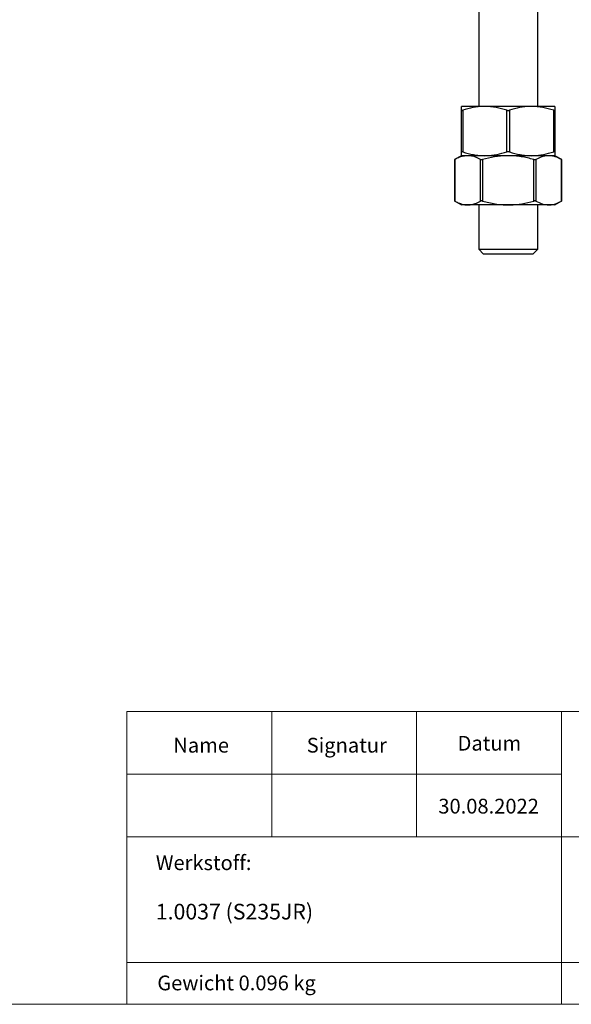
# Model space of a CAD drawing. Units: millimetres. Extents: x 10 to 584, y 10 to 410.
# Drawn here: x 297 to 409, y 10 to 210 of the extents above; entities that cross this region are included whole.
import ezdxf

# ---------------------------------------------------------------- set-up
doc = ezdxf.new("R2010")
doc.units = ezdxf.units.MM
doc.header["$LTSCALE"] = 2
doc.styles.add('SLDTEXTSTYLE0', font='TXT', dxfattribs={"width": 0.75})

msp = doc.modelspace()

# ---------------------------------------------------------------- linework, layer by layer
at = {"color": 7, "linetype": 'Continuous', "lineweight": 25}
for p, q in [((390.33, 225.32), (390.33, 192.38)), ((402.33, 192.38), (402.33, 225.32)), ((391.58, 192.38), (386.83, 192.38)), ((401.08, 192.38), (391.58, 192.38)), ((405.83, 192.38), (401.08, 192.38)), ((386.83, 183.14), (386.83, 191.61)), ((387.08, 191.61), (387.08, 183.14)), ((396.08, 183.14), (396.08, 191.61)), ((396.58, 191.61), (396.58, 183.14)), ((405.58, 183.14), (405.58, 191.61)), ((405.83, 191.61), (405.83, 183.14)), ((386.83, 182.38), (385.44, 181.57)), ((391.58, 182.38), (386.83, 182.38)), ((388.11, 182.38), (386.83, 182.38)), ((396.33, 182.38), (388.11, 182.38)), ((401.08, 182.38), (391.58, 182.38)), ((404.56, 182.38), (396.33, 182.38)), ((405.83, 182.38), (401.08, 182.38)), ((405.83, 182.38), (404.56, 182.38)), ((407.23, 181.57), (405.83, 182.38)), ((385.44, 181.57), (385.44, 173.18)), ((385.51, 181.61), (385.51, 173.14)), ((390.71, 173.14), (390.71, 181.61)), ((391.14, 181.61), (391.14, 173.14)), ((401.53, 173.14), (401.53, 181.61)), ((401.96, 181.61), (401.96, 173.14)), ((407.16, 173.14), (407.16, 181.61)), ((407.23, 173.18), (407.23, 181.57)), ((385.44, 173.18), (386.83, 172.38)), ((388.11, 172.38), (386.83, 172.38)), ((396.33, 172.38), (388.11, 172.38)), ((390.33, 172.38), (390.33, 163.38)), ((404.56, 172.38), (396.33, 172.38)), ((402.33, 163.38), (402.33, 172.38)), ((405.83, 172.38), (404.56, 172.38)), ((405.83, 172.38), (407.23, 173.18)), ((390.33, 163.38), (391.33, 162.38)), ((390.33, 163.38), (402.33, 163.38)), ((401.33, 162.38), (391.33, 162.38)), ((401.33, 162.38), (402.33, 163.38))]:
    msp.add_line(p, q, dxfattribs=at)
at = {"color": 7, "linetype": 'Continuous', "lineweight": 18}
for p, q in [((318.8, 69.5), (348.26, 69.5)), ((318.8, 69.5), (318.8, 56.75)), ((348.26, 69.5), (377.72, 69.5)), ((348.26, 44), (348.26, 69.5)), ((377.72, 69.5), (407.2, 69.5)), ((377.72, 69.5), (377.72, 44)), ((407.2, 69.5), (584, 69.5)), ((407.2, 69.5), (407.2, 10)), ((318.8, 56.75), (348.26, 56.75)), ((318.8, 44), (318.8, 56.75)), ((348.26, 56.75), (377.72, 56.75)), ((377.72, 56.75), (407.2, 56.75)), ((348.26, 44), (318.8, 44)), ((318.8, 44), (318.8, 18.5)), ((377.72, 44), (348.26, 44)), ((377.72, 44), (407.2, 44)), ((407.2, 44), (558, 44)), ((318.8, 18.5), (584, 18.5)), ((318.8, 10), (318.8, 18.5)), ((10, 10), (584, 10))]:
    msp.add_line(p, q, dxfattribs=at)
at = {"color": 7, "linetype": 'Continuous', "lineweight": 25}
for points, knots in [([(386.83, 191.61), (386.83, 191.71), (386.83, 191.98), (386.83, 192.3), (386.83, 192.35), (386.83, 192.38)], [0, 0, 0, 0, 0.214945, 0.605103, 1, 1, 1, 1]), ([(391.58, 192.38), (391.47, 192.38), (390.66, 192.37), (389.14, 192.2), (387.77, 191.81), (387.08, 191.61)], [0, 0, 0, 0, 0.074079, 0.533175, 1, 1, 1, 1]), ([(396.08, 191.61), (395.35, 191.82), (394.25, 192.14), (392.74, 192.35), (391.97, 192.37), (391.58, 192.38)], [0, 0, 0, 0, 0.4955759, 0.7470569, 1, 1, 1, 1]), ([(401.08, 192.38), (400.97, 192.38), (400.16, 192.37), (398.64, 192.2), (397.27, 191.81), (396.58, 191.61)], [0, 0, 0, 0, 0.0740785, 0.5331754, 1, 1, 1, 1]), ([(405.58, 191.61), (404.85, 191.82), (403.75, 192.14), (402.24, 192.35), (401.47, 192.37), (401.08, 192.38)], [0, 0, 0, 0, 0.495576, 0.747057, 1, 1, 1, 1]), ([(405.83, 192.38), (405.83, 192.37), (405.83, 192.36), (405.83, 192.26), (405.83, 192.11), (405.83, 191.93), (405.83, 191.76), (405.83, 191.66), (405.83, 191.61)], [0, 0, 0, 0, 0.194599, 0.389927, 0.587243, 0.785112, 0.892527, 1, 1, 1, 1]), ([(386.83, 191.61), (386.84, 191.6), (386.85, 191.58), (386.92, 191.57), (387, 191.59), (387.06, 191.6), (387.08, 191.61)], [0, 0, 0, 0, 0.289158, 0.578882, 0.858749, 1, 1, 1, 1]), ([(396.08, 191.61), (396.11, 191.6), (396.15, 191.59), (396.22, 191.58), (396.3, 191.57), (396.38, 191.57), (396.45, 191.58), (396.52, 191.59), (396.56, 191.6), (396.58, 191.61)], [0, 0, 0, 0, 0.1426809, 0.2892611, 0.4320166, 0.579209, 0.7172537, 0.8591802, 1, 1, 1, 1]), ([(405.58, 191.61), (405.61, 191.6), (405.65, 191.59), (405.7, 191.58), (405.75, 191.57), (405.79, 191.57), (405.81, 191.58), (405.83, 191.59), (405.83, 191.6), (405.83, 191.61)], [0, 0, 0, 0, 0.142681, 0.289261, 0.432017, 0.579209, 0.717254, 0.85918, 1, 1, 1, 1]), ([(388.11, 182.38), (387.98, 182.37), (387.73, 182.37), (387.33, 182.31), (386.89, 182.21), (386.43, 182.05), (385.97, 181.85), (385.66, 181.69), (385.51, 181.61)], [0, 0, 0, 0, 0.141696, 0.283679, 0.461745, 0.640275, 0.819985, 1, 1, 1, 1]), ([(387.08, 183.14), (387.04, 183.16), (386.96, 183.18), (386.88, 183.18), (386.84, 183.17), (386.84, 183.15), (386.83, 183.14)], [0, 0, 0, 0, 0.289158, 0.578882, 0.858749, 1, 1, 1, 1]), ([(386.83, 182.38), (386.83, 182.4), (386.83, 182.45), (386.83, 182.75), (386.83, 183), (386.83, 183.1), (386.83, 183.14)], [0, 0, 0, 0, 0.389869, 0.785044, 0.892494, 1, 1, 1, 1]), ([(387.08, 183.14), (387.82, 182.94), (388.92, 182.62), (390.43, 182.41), (391.2, 182.39), (391.58, 182.38)], [0, 0, 0, 0, 0.495576, 0.747057, 1, 1, 1, 1]), ([(390.71, 181.61), (390.52, 181.71), (390.01, 181.98), (389.14, 182.3), (388.45, 182.35), (388.11, 182.38)], [0, 0, 0, 0, 0.214945, 0.605103, 1, 1, 1, 1]), ([(396.33, 182.38), (396.2, 182.38), (395.27, 182.37), (393.51, 182.2), (391.93, 181.81), (391.14, 181.61)], [0, 0, 0, 0, 0.074079, 0.533175, 1, 1, 1, 1]), ([(391.58, 182.38), (391.7, 182.38), (392.51, 182.39), (394.03, 182.55), (395.4, 182.95), (396.08, 183.14)], [0, 0, 0, 0, 0.074079, 0.533175, 1, 1, 1, 1]), ([(396.58, 183.14), (396.56, 183.15), (396.52, 183.16), (396.45, 183.18), (396.37, 183.18), (396.29, 183.18), (396.22, 183.18), (396.15, 183.16), (396.11, 183.15), (396.08, 183.14)], [0, 0, 0, 0, 0.142681, 0.289261, 0.432017, 0.579209, 0.717254, 0.85918, 1, 1, 1, 1]), ([(401.53, 181.61), (400.69, 181.82), (399.41, 182.14), (397.66, 182.35), (396.78, 182.37), (396.33, 182.38)], [0, 0, 0, 0, 0.495576, 0.747057, 1, 1, 1, 1]), ([(396.58, 183.14), (397.32, 182.94), (398.42, 182.62), (399.93, 182.41), (400.7, 182.39), (401.08, 182.38)], [0, 0, 0, 0, 0.495576, 0.747057, 1, 1, 1, 1]), ([(401.08, 182.38), (401.2, 182.38), (402.01, 182.39), (403.53, 182.55), (404.9, 182.95), (405.58, 183.14)], [0, 0, 0, 0, 0.074079, 0.533175, 1, 1, 1, 1]), ([(404.56, 182.38), (404.5, 182.38), (404.03, 182.37), (403.15, 182.2), (402.36, 181.81), (401.96, 181.61)], [0, 0, 0, 0, 0.074079, 0.533175, 1, 1, 1, 1]), ([(407.16, 181.61), (406.74, 181.82), (406.1, 182.14), (405.23, 182.35), (404.78, 182.37), (404.56, 182.38)], [0, 0, 0, 0, 0.4955759, 0.7470569, 1, 1, 1, 1]), ([(405.83, 183.14), (405.83, 183.15), (405.83, 183.16), (405.81, 183.18), (405.79, 183.18), (405.75, 183.18), (405.7, 183.18), (405.65, 183.16), (405.6, 183.15), (405.58, 183.14)], [0, 0, 0, 0, 0.142681, 0.289261, 0.432017, 0.579209, 0.717254, 0.85918, 1, 1, 1, 1]), ([(405.83, 183.14), (405.83, 183.1), (405.83, 183), (405.83, 182.75), (405.83, 182.45), (405.83, 182.4), (405.83, 182.38)], [0, 0, 0, 0, 0.107451, 0.214956, 0.605109, 1, 1, 1, 1]), ([(385.44, 181.57), (385.44, 181.57), (385.44, 181.57), (385.45, 181.58), (385.48, 181.59), (385.5, 181.6), (385.51, 181.61)], [0, 0, 0, 0, 0.158414, 0.434505, 0.718359, 1, 1, 1, 1]), ([(390.71, 181.61), (390.73, 181.6), (390.79, 181.58), (390.92, 181.57), (391.04, 181.59), (391.11, 181.6), (391.14, 181.61)], [0, 0, 0, 0, 0.289158, 0.578882, 0.858749, 1, 1, 1, 1]), ([(401.53, 181.61), (401.56, 181.6), (401.6, 181.59), (401.68, 181.58), (401.75, 181.57), (401.82, 181.57), (401.87, 181.58), (401.92, 181.59), (401.95, 181.6), (401.96, 181.61)], [0, 0, 0, 0, 0.1426809, 0.2892611, 0.4320166, 0.579209, 0.7172537, 0.8591802, 1, 1, 1, 1]), ([(407.16, 181.61), (407.17, 181.6), (407.19, 181.59), (407.22, 181.58), (407.23, 181.57), (407.23, 181.57), (407.23, 181.57)], [0, 0, 0, 0, 0.28536, 0.57852, 0.864029, 1, 1, 1, 1]), ([(385.51, 173.14), (385.5, 173.15), (385.47, 173.16), (385.45, 173.18), (385.44, 173.18), (385.44, 173.18), (385.44, 173.18)], [0, 0, 0, 0, 0.28536, 0.57852, 0.864029, 1, 1, 1, 1]), ([(385.51, 173.14), (385.66, 173.06), (385.96, 172.9), (386.42, 172.71), (386.89, 172.55), (387.33, 172.44), (387.73, 172.39), (387.98, 172.38), (388.11, 172.38)], [0, 0, 0, 0, 0.178255, 0.35678, 0.536327, 0.716321, 0.85802, 1, 1, 1, 1]), ([(388.11, 172.38), (388.45, 172.4), (389.14, 172.45), (389.91, 172.75), (390.43, 173), (390.61, 173.1), (390.71, 173.14)], [0, 0, 0, 0, 0.389869, 0.785044, 0.892494, 1, 1, 1, 1]), ([(391.14, 173.14), (391.09, 173.16), (390.99, 173.18), (390.85, 173.18), (390.76, 173.17), (390.72, 173.15), (390.71, 173.14)], [0, 0, 0, 0, 0.289158, 0.578882, 0.858749, 1, 1, 1, 1]), ([(391.14, 173.14), (391.98, 172.94), (393.26, 172.62), (395, 172.41), (395.89, 172.39), (396.33, 172.38)], [0, 0, 0, 0, 0.495576, 0.747057, 1, 1, 1, 1]), ([(396.33, 172.38), (396.46, 172.38), (397.4, 172.39), (399.16, 172.55), (400.73, 172.95), (401.53, 173.14)], [0, 0, 0, 0, 0.074079, 0.533175, 1, 1, 1, 1]), ([(401.96, 173.14), (401.95, 173.15), (401.92, 173.16), (401.87, 173.18), (401.81, 173.18), (401.75, 173.18), (401.68, 173.18), (401.6, 173.16), (401.55, 173.15), (401.53, 173.14)], [0, 0, 0, 0, 0.142681, 0.289261, 0.432017, 0.579209, 0.717254, 0.85918, 1, 1, 1, 1]), ([(401.96, 173.14), (402.39, 172.94), (403.02, 172.62), (403.9, 172.41), (404.34, 172.39), (404.56, 172.38)], [0, 0, 0, 0, 0.495576, 0.747057, 1, 1, 1, 1]), ([(404.56, 172.38), (404.63, 172.38), (405.09, 172.39), (405.97, 172.55), (406.76, 172.95), (407.16, 173.14)], [0, 0, 0, 0, 0.074079, 0.533175, 1, 1, 1, 1]), ([(407.23, 173.18), (407.23, 173.18), (407.23, 173.18), (407.21, 173.18), (407.19, 173.16), (407.17, 173.15), (407.16, 173.14)], [0, 0, 0, 0, 0.158414, 0.434505, 0.718359, 1, 1, 1, 1])]:
    msp.add_open_spline(points, degree=3, knots=knots, dxfattribs=at)

# ---------------------------------------------------------------- texts
at = {"color": 7, "linetype": 'Continuous', "lineweight": 0, "style": 'SLDTEXTSTYLE0'}
for s, insert, char_height, attachment_point in [('Name', (333.9, 64.13), 3, 2), ('Signatur', (363.51, 64.13), 3, 2), ('Datum', (392.51, 64.53), 3, 2), ('30.08.2022', (392.35, 51.75), 3, 2), ('Werkstoff:', (324.68, 40.26), 3, 1), ('1.0037 (S235JR)', (324.68, 30.41), 3.175, 1), ('Gewicht 0.096 kg', (341.1, 15.84), 3, 2)]:
    msp.add_mtext(s, dxfattribs=dict(at, insert=insert, char_height=char_height, attachment_point=attachment_point))

doc.saveas('drawing.dxf')
